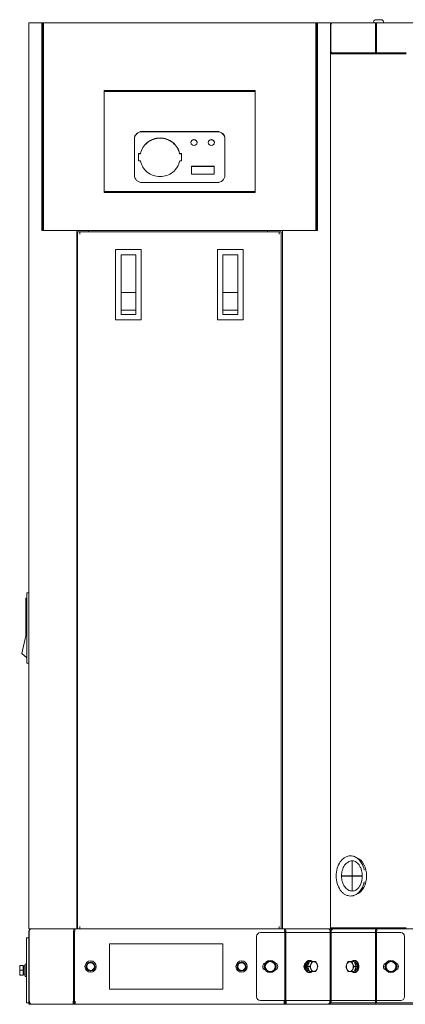
# Model space of a CAD drawing. Units: millimetres. Extents: x 66 to 359, y 112 to 234.
# Drawn here: x 145 to 171, y 112 to 177 of the extents above; entities that cross this region are included whole.
import ezdxf

# ---------------------------------------------------------------- set-up
doc = ezdxf.new("R2010")
doc.units = ezdxf.units.MM

msp = doc.modelspace()

# ---------------------------------------------------------------- linework, layer by layer
at = {"color": 7, "linetype": 'Continuous', "lineweight": 18}
for p, q in [((145.623, 176.732), (145.623, 116.732)), ((145.623, 176.732), (164.698, 176.732)), ((146.498, 176.732), (146.498, 162.982)), ((146.548, 176.732), (146.548, 176.657)), ((146.552, 176.732), (146.552, 162.982)), ((146.608, 162.982), (146.608, 176.732)), ((164.638, 176.732), (164.638, 162.982)), ((164.698, 176.732), (164.698, 176.657)), ((164.701, 176.732), (164.701, 162.982)), ((164.701, 176.732), (165.623, 176.732)), ((164.754, 176.732), (164.754, 162.982)), ((165.623, 174.732), (165.623, 176.732)), ((215.498, 176.732), (165.748, 176.732)), ((168.566, 176.926), (168.512, 176.882)), ((169.014, 176.932), (168.582, 176.932)), ((169.03, 176.926), (169.084, 176.882)), ((165.645, 176.607), (165.623, 176.607)), ((165.645, 176.607), (165.645, 174.821)), ((168.601, 176.607), (168.601, 174.821)), ((168.654, 176.607), (168.601, 176.607)), ((168.654, 176.607), (168.654, 174.821)), ((146.548, 175.707), (146.608, 175.707)), ((165.623, 174.732), (165.623, 116.732)), ((165.623, 174.732), (170.623, 174.732)), ((165.623, 174.672), (170.623, 174.672)), ((164.701, 173.832), (164.638, 173.832)), ((150.623, 165.482), (150.623, 172.232)), ((150.623, 172.232), (160.623, 172.232)), ((160.623, 172.167), (150.623, 172.167)), ((160.623, 172.232), (160.623, 165.482)), ((164.701, 172.132), (164.638, 172.132)), ((153.123, 169.531), (158.123, 169.531)), ((152.623, 166.633), (152.623, 169.048)), ((153.123, 169.511), (158.123, 169.511)), ((158.623, 169.048), (158.623, 166.633)), ((152.893, 168.062), (152.893, 167.58)), ((152.893, 168.062), (153.022, 168.062)), ((152.893, 168.043), (153.022, 168.043)), ((153.022, 167.58), (152.893, 167.58)), ((153.022, 168.062), (153.022, 168.043)), ((155.624, 168.043), (155.624, 168.062)), ((155.624, 168.062), (155.753, 168.062)), ((155.624, 168.043), (155.753, 168.043)), ((155.753, 167.58), (155.624, 167.58)), ((155.753, 167.58), (155.753, 168.062)), ((156.398, 167.232), (156.398, 166.701)), ((156.398, 167.232), (157.898, 167.232)), ((156.398, 167.212), (157.898, 167.212)), ((157.898, 166.701), (157.898, 167.232)), ((157.898, 166.701), (156.398, 166.701)), ((158.123, 166.15), (153.123, 166.15)), ((160.623, 165.557), (150.623, 165.557)), ((160.623, 165.482), (150.623, 165.482)), ((146.498, 162.982), (164.754, 162.982)), ((148.805, 162.982), (148.805, 116.732)), ((148.855, 116.732), (148.855, 162.882)), ((148.855, 162.882), (162.355, 162.882)), ((149.005, 162.732), (149.005, 162.882)), ((149.58, 162.982), (149.58, 162.882)), ((161.441, 162.882), (161.441, 162.982)), ((162.205, 162.882), (162.205, 162.732)), ((162.355, 162.882), (162.355, 116.732)), ((162.441, 116.732), (162.441, 162.982)), ((151.38, 161.707), (151.38, 157.057)), ((153.08, 161.707), (151.38, 161.707)), ((153.08, 157.057), (153.08, 161.707)), ((158.13, 161.707), (158.13, 157.057)), ((159.83, 161.707), (158.13, 161.707)), ((159.83, 157.057), (159.83, 161.707)), ((151.743, 157.407), (151.743, 161.357)), ((152.718, 161.357), (151.743, 161.357)), ((152.718, 157.407), (152.718, 161.357)), ((158.493, 157.407), (158.493, 161.357)), ((159.468, 161.357), (158.493, 161.357)), ((159.468, 157.407), (159.468, 161.357)), ((152.718, 158.857), (151.743, 158.857)), ((159.468, 158.857), (158.493, 158.857)), ((151.743, 157.687), (152.718, 157.687)), ((152.718, 157.407), (151.743, 157.407)), ((158.493, 157.687), (159.468, 157.687)), ((159.468, 157.407), (158.493, 157.407)), ((151.38, 157.057), (153.08, 157.057)), ((158.13, 157.057), (159.83, 157.057)), ((145.498, 134.332), (145.498, 138.982)), ((145.623, 138.982), (145.498, 138.982)), ((145.423, 136.132), (145.423, 138.632)), ((145.498, 138.632), (145.423, 138.632)), ((145.17, 134.962), (145.423, 136.132)), ((145.498, 134.682), (145.17, 134.962)), ((145.623, 134.332), (145.498, 134.332)), ((167.052, 121.232), (167.044, 121.232)), ((167.044, 120.244), (167.044, 121.232)), ((167.061, 121.232), (167.061, 120.244)), ((166.345, 120.244), (167.717, 120.244)), ((167.718, 120.219), (166.345, 120.219)), ((166.933, 120.244), (166.933, 120.219)), ((167.044, 119.232), (167.044, 120.219)), ((167.061, 120.219), (167.061, 119.232)), ((167.052, 119.232), (167.044, 119.232)), ((145.623, 116.732), (148.805, 116.732)), ((148.805, 116.732), (162.441, 116.732)), ((149.005, 116.732), (149.005, 116.882)), ((162.205, 116.882), (162.205, 116.732)), ((162.441, 116.732), (165.623, 116.732)), ((165.623, 116.792), (170.623, 116.792)), ((165.623, 116.732), (215.623, 116.732)), ((145.473, 111.832), (145.473, 116.132)), ((145.473, 116.132), (145.623, 116.132)), ((145.623, 116.557), (145.623, 111.732)), ((145.652, 116.557), (145.623, 116.557)), ((145.652, 116.557), (145.652, 111.732)), ((148.594, 116.557), (148.594, 111.732)), ((148.665, 116.557), (148.594, 116.557)), ((148.665, 116.557), (148.665, 111.732)), ((160.723, 112.232), (160.723, 116.232)), ((160.973, 116.482), (170.273, 116.482)), ((162.582, 116.557), (162.652, 116.557)), ((162.582, 116.557), (162.582, 111.982)), ((162.652, 116.557), (162.652, 111.982)), ((165.594, 116.557), (165.623, 116.557)), ((165.594, 116.557), (165.594, 111.982)), ((165.623, 116.557), (165.623, 111.982)), ((165.652, 116.532), (165.623, 116.532)), ((165.652, 116.532), (165.652, 111.982)), ((168.665, 116.532), (168.594, 116.532)), ((168.594, 116.532), (168.594, 111.982)), ((168.665, 116.532), (168.675, 116.607)), ((168.665, 116.532), (168.665, 111.982)), ((170.523, 112.232), (170.523, 116.232)), ((150.973, 112.732), (150.973, 115.732)), ((150.973, 115.732), (158.473, 115.732)), ((158.473, 115.732), (158.473, 112.732)), ((145.023, 114.307), (145.023, 113.657)), ((145.023, 114.307), (145.255, 114.307)), ((145.288, 114.274), (145.255, 114.307)), ((145.255, 113.657), (145.255, 114.307)), ((145.288, 113.674), (145.288, 114.289)), ((145.393, 113.582), (145.393, 114.382)), ((145.473, 114.382), (145.393, 114.382)), ((161.248, 114.232), (161.436, 114.557)), ((161.436, 113.907), (161.248, 114.232)), ((161.436, 114.557), (161.811, 114.557)), ((161.811, 114.557), (161.998, 114.232)), ((161.998, 114.232), (161.811, 113.907)), ((164.226, 114.557), (164.094, 114.232)), ((164.094, 114.232), (164.237, 114.232)), ((164.094, 114.232), (164.226, 113.907)), ((164.205, 114.632), (164.261, 114.632)), ((164.226, 114.557), (164.635, 114.557)), ((166.784, 114.557), (167.193, 114.557)), ((167.214, 114.632), (167.158, 114.632)), ((167.325, 114.232), (167.182, 114.232)), ((167.325, 114.232), (167.193, 114.557)), ((167.193, 113.907), (167.325, 114.232)), ((169.248, 114.232), (169.436, 114.557)), ((169.436, 113.907), (169.248, 114.232)), ((169.436, 114.557), (169.811, 114.557)), ((169.811, 114.557), (169.998, 114.232)), ((169.998, 114.232), (169.811, 113.907)), ((145.255, 113.657), (145.023, 113.657)), ((145.255, 113.982), (145.052, 113.982)), ((145.288, 113.69), (145.255, 113.657)), ((145.393, 113.674), (145.288, 113.674)), ((145.473, 113.582), (145.393, 113.582)), ((161.811, 113.907), (161.436, 113.907)), ((164.205, 113.832), (164.261, 113.832)), ((164.226, 113.907), (164.635, 113.907)), ((167.193, 113.907), (166.784, 113.907)), ((167.214, 113.832), (167.158, 113.832)), ((169.811, 113.907), (169.436, 113.907)), ((158.473, 112.732), (150.973, 112.732)), ((145.473, 111.832), (145.623, 111.832)), ((145.652, 111.732), (145.623, 111.732)), ((145.652, 111.732), (145.674, 111.732)), ((145.674, 111.932), (145.674, 111.732)), ((145.745, 111.732), (145.674, 111.732)), ((145.745, 111.762), (145.745, 111.732)), ((145.808, 111.732), (145.745, 111.732)), ((145.816, 111.732), (148.594, 111.732)), ((148.572, 111.932), (148.572, 111.732)), ((148.665, 111.732), (148.594, 111.732)), ((148.665, 111.732), (148.696, 111.732)), ((148.696, 111.932), (148.696, 111.732)), ((162.541, 111.732), (148.706, 111.732)), ((148.71, 111.732), (148.706, 111.732)), ((148.713, 111.732), (148.71, 111.732)), ((160.973, 111.982), (170.273, 111.982)), ((162.533, 111.732), (162.537, 111.732)), ((162.537, 111.732), (162.541, 111.732)), ((162.551, 111.932), (162.551, 111.732)), ((162.551, 111.732), (162.582, 111.732)), ((162.582, 111.982), (162.582, 111.732)), ((162.582, 111.732), (162.652, 111.732)), ((162.652, 111.982), (162.652, 111.732)), ((162.652, 111.732), (165.43, 111.732)), ((162.674, 111.932), (162.674, 111.732)), ((165.501, 111.732), (165.438, 111.732)), ((165.501, 111.762), (165.501, 111.732)), ((165.501, 111.732), (165.572, 111.732)), ((165.572, 111.932), (165.572, 111.732)), ((165.572, 111.732), (165.594, 111.732)), ((165.594, 111.982), (165.594, 111.732)), ((165.594, 111.732), (215.623, 111.732)), ((165.623, 111.982), (165.623, 111.832)), ((215.623, 111.832), (165.623, 111.832)), ((165.623, 111.832), (165.623, 111.732)), ((165.652, 111.982), (165.652, 111.832)), ((168.594, 111.982), (168.594, 111.832)), ((168.623, 111.832), (168.623, 111.732)), ((168.665, 111.982), (168.665, 111.832))]:
    msp.add_line(p, q, dxfattribs=at)
for centre, radius in [((149.723, 114.232), 0.375), ((149.723, 114.232), 0.283), ((149.723, 114.232), 0.253), ((159.723, 114.232), 0.375), ((159.723, 114.232), 0.283), ((159.723, 114.232), 0.253), ((161.623, 114.232), 0.4), ((161.623, 114.232), 0.325), ((169.623, 114.232), 0.4), ((169.623, 114.232), 0.325)]:
    msp.add_circle(centre, radius, dxfattribs=at)
for centre, radius, start, end in [((165.748, 176.607), 0.125, 90, 180), ((168.579, 176.8), 0.106, 129.24448, 220.24949), ((168.582, 176.907), 0.025, 90, 129.24448), ((169.014, 176.907), 0.025, 50.75552, 90), ((169.018, 176.8), 0.106, 319.75051, 50.75552), ((168.746, 176.625), 0.145, 162.18517, 166.86518), ((176.851, 175.748), 8.241, 173.77522, 174.01982), ((171.532, 176.327), 2.891, 173.42334, 173.74469), ((170.498, 176.446), 1.85, 173.0634, 173.41898), ((146.623, 175.857), 0.075, 193.35058, 257.83373), ((146.623, 175.857), 0.15, 240.95709, 263.83127), ((164.623, 175.857), 0.075, 282.16627, 0), ((164.623, 175.857), 0.15, 276.16873, 301.87424), ((165.712, 174.821), 0.0892, 180, 270), ((165.762, 174.821), 0.117, 180.00393, 183.72308), ((165.762, 174.821), 0.116, 183.70169, 191.75328), ((165.756, 174.82), 0.11, 191.76377, 196.67656), ((168.735, 174.821), 0.134, 179.99107, 189.32476), ((168.726, 174.819), 0.124, 189.33216, 194.65424), ((169.956, 174.821), 1.302, 180.00029, 180.64089), ((169.848, 174.82), 1.194, 180.63068, 181.51518), ((156.573, 168.79), 0.209, 89.19587, 90.80773), ((157.723, 168.79), 0.209, 89.19587, 90.80773), ((156.558, 168.801), 0.19, 180.00338, 182.94367), ((156.585, 168.782), 0.193, 5.76707, 18.29274), ((156.588, 168.801), 0.19, 357.05608, 0.00001), ((157.708, 168.801), 0.19, 180.00338, 182.94367), ((157.735, 168.782), 0.193, 5.76707, 18.29274), ((157.738, 168.801), 0.19, 357.05608, 0.00001), ((154.233, 167.802), 1.235, 167.89348, 168.75003), ((154.413, 167.802), 1.235, 11.24997, 12.10652), ((158.16, 166.633), 0.463, 357.63024, 359.99827), ((167.052, 120.732), 0.5, 88.98716, 91.01284), ((167.76, 120.232), 1.414, 179.49356, 180.50644), ((167.83, 120.232), 1.414, 179.49356, 180.50644), ((167.966, 120.232), 1.508, 179.52539, 180.47584), ((168.123, 120.232), 1, 179.28378, 180.71622), ((166.21, 120.232), 1.508, 359.52539, 0.47584), ((167.052, 119.732), 0.5, 268.98716, 271.01284), ((145.798, 116.557), 0.175, 114.96198, 180), ((145.814, 116.591), 0.144, 125.89034, 131.53835), ((165.448, 116.557), 0.175, 0, 90), ((165.433, 116.591), 0.144, 48.46165, 54.10966), ((165.823, 116.532), 0.2, 90, 180), ((145.897, 116.537), 0.245, 174.10906, 175.43008), ((145.9, 116.537), 0.248, 171.13514, 174.10691), ((148.794, 116.584), 0.2, 162.48544, 165.84176), ((148.744, 116.606), 0.145, 145.10777, 149.63646), ((158.202, 115.488), 9.597, 173.28572, 173.60847), ((152.036, 116.212), 3.389, 172.86156, 173.2456), ((150.955, 116.347), 2.299, 172.56739, 172.84997), ((160.973, 116.232), 0.25, 90, 180), ((160.291, 116.347), 2.299, 7.15003, 7.43261), ((159.211, 116.212), 3.389, 6.7544, 7.13844), ((153.045, 115.488), 9.597, 6.39153, 6.71428), ((162.502, 116.606), 0.145, 30.36354, 34.89223), ((162.453, 116.584), 0.2, 14.15824, 17.51456), ((165.347, 116.537), 0.248, 5.89309, 8.86486), ((165.349, 116.537), 0.245, 4.56992, 5.89094), ((165.933, 116.506), 0.282, 173.06582, 174.67215), ((165.936, 116.505), 0.285, 170.76497, 173.06527), ((165.864, 116.542), 0.203, 135.9432, 142.49191), ((165.851, 116.555), 0.185, 131.0224, 135.91848), ((165.84, 116.567), 0.169, 125.37268, 131.0332), ((171.033, 116.273), 2.382, 171.19498, 171.92903), ((170.273, 116.232), 0.25, 0, 90), ((149.723, 114.232), 0.3, 74.99617, 14.99617), ((159.723, 114.232), 0.3, 74.99618, 14.99618), ((161.373, 114.232), 0.25, 106.04092, 253.95908), ((161.873, 114.232), 0.25, 286.04092, 73.95908), ((164.346, 114.277), 0.416, 150.41294, 152.57689), ((164.414, 114.271), 0.429, 151.019, 155.59009), ((164.397, 114.28), 0.41, 150.40629, 150.98903), ((169.373, 114.232), 0.25, 106.04092, 253.95908), ((169.873, 114.232), 0.25, 286.04092, 73.95908), ((164.346, 114.187), 0.416, 207.42311, 209.58706), ((164.414, 114.193), 0.429, 204.40991, 208.981), ((164.397, 114.184), 0.41, 209.01097, 209.59371), ((160.973, 112.232), 0.25, 180, 270), ((170.273, 112.232), 0.25, 270, 0), ((145.952, 111.932), 0.278, 180.00114, 181.35239), ((145.863, 111.894), 0.18, 213.88188, 218.53964), ((145.832, 111.865), 0.138, 230.20432, 232.59136), ((145.823, 111.932), 0.2, 246.91343, 270), ((145.828, 111.859), 0.13, 232.57225, 236.98817), ((145.817, 111.839), 0.107, 252.50051, 255.25829), ((145.817, 111.836), 0.104, 255.25058, 259.70088), ((145.816, 111.832), 0.1, 259.69338, 265.63331), ((148.713, 111.832), 0.1, 259.69338, 265.63331), ((162.533, 111.832), 0.1, 274.36669, 280.30662), ((165.423, 111.932), 0.2, 270, 293.08657), ((165.43, 111.832), 0.1, 274.36669, 280.30662), ((165.43, 111.836), 0.104, 280.29912, 284.74942), ((165.429, 111.839), 0.107, 284.74171, 287.49949), ((165.419, 111.859), 0.13, 303.01183, 307.42775), ((165.414, 111.865), 0.138, 307.40864, 309.79568), ((165.384, 111.894), 0.18, 321.46036, 326.11812), ((165.294, 111.932), 0.278, 358.64761, 359.99886)]:
    msp.add_arc(centre, radius, start, end, dxfattribs=at)
for centre, start_param, end_param in [((145.288, 113.982), 1.485319, 1.570796), ((145.393, 113.982), 1.570796, 1.742369)]:
    msp.add_ellipse(centre, major_axis=(0.615, 0), ratio=0.5, start_param=start_param, end_param=end_param, dxfattribs=at)
at = {"color": 5, "linetype": 'Continuous', "lineweight": 0}
for points, knots in [([(165.675, 176.691), (165.678, 176.695), (165.686, 176.704), (165.695, 176.712), (165.699, 176.715)], [0, 0, 0, 0, 0.510482, 1, 1, 1, 1]), ([(165.699, 176.715), (165.703, 176.718), (165.711, 176.723), (165.72, 176.727), (165.725, 176.728)], [0, 0, 0, 0, 0.507812, 1, 1, 1, 1]), ([(165.725, 176.728), (165.728, 176.729), (165.736, 176.731), (165.744, 176.732), (165.748, 176.732)], [0, 0, 0, 0, 0.502702, 1, 1, 1, 1]), ([(168.608, 176.669), (168.611, 176.678), (168.618, 176.695), (168.629, 176.709), (168.636, 176.715)], [0, 0, 0, 0, 0.527229, 1, 1, 1, 1]), ([(168.636, 176.715), (168.637, 176.717), (168.641, 176.72), (168.645, 176.722), (168.647, 176.724)], [0, 0, 0, 0, 0.508666, 1, 1, 1, 1]), ([(168.647, 176.724), (168.651, 176.726), (168.66, 176.73), (168.67, 176.732), (168.675, 176.732)], [0, 0, 0, 0, 0.510455, 1, 1, 1, 1]), ([(168.661, 176.669), (168.662, 176.678), (168.664, 176.693), (168.667, 176.708), (168.668, 176.715)], [0, 0, 0, 0, 0.563916, 1, 1, 1, 1]), ([(168.668, 176.715), (168.669, 176.719), (168.67, 176.724), (168.673, 176.732), (168.675, 176.732)], [0, 0, 0, 0, 0.701531, 1, 1, 1, 1]), ([(165.645, 176.607), (165.646, 176.618), (165.65, 176.639), (165.657, 176.66), (165.662, 176.669)], [0, 0, 0, 0, 0.50483, 1, 1, 1, 1]), ([(165.662, 176.669), (165.664, 176.673), (165.668, 176.68), (165.672, 176.687), (165.675, 176.691)], [0, 0, 0, 0, 0.505713, 1, 1, 1, 1]), ([(168.601, 176.607), (168.601, 176.615), (168.601, 176.633), (168.603, 176.65), (168.605, 176.658)], [0, 0, 0, 0, 0.508373, 1, 1, 1, 1]), ([(168.618, 174.759), (168.615, 174.763), (168.61, 174.773), (168.607, 174.783), (168.605, 174.788)], [0, 0, 0, 0, 0.488177, 1, 1, 1, 1]), ([(168.66, 174.732), (168.652, 174.732), (168.634, 174.738), (168.623, 174.751), (168.618, 174.759)], [0, 0, 0, 0, 0.468685, 1, 1, 1, 1]), ([(168.66, 174.732), (168.655, 174.732), (168.66, 174.762), (168.655, 174.775), (168.655, 174.788)], [0, 0, 0, 0, 0.287919, 1, 1, 1, 1]), ([(152.623, 169.048), (152.623, 169.172), (152.734, 169.432), (152.996, 169.531), (153.123, 169.531)], [0, 0, 0, 0, 0.493873, 1, 1, 1, 1]), ([(158.123, 169.531), (158.25, 169.531), (158.512, 169.432), (158.623, 169.172), (158.623, 169.048)], [0, 0, 0, 0, 0.506127, 1, 1, 1, 1]), ([(153.123, 169.511), (152.999, 169.511), (152.744, 169.417), (152.629, 169.168), (152.624, 169.048)], [0, 0, 0, 0, 0.505967, 1, 1, 1, 1]), ([(153.022, 168.062), (153.051, 168.207), (153.162, 168.489), (153.465, 168.829), (153.867, 169.05), (154.172, 169.101), (154.323, 169.101)], [0, 0, 0, 0, 0.246175, 0.494923, 0.746534, 1, 1, 1, 1]), ([(154.323, 169.081), (154.028, 169.081), (153.426, 168.884), (153.086, 168.343), (153.026, 168.061)], [0, 0, 0, 0, 0.50532, 1, 1, 1, 1]), ([(154.323, 169.101), (154.475, 169.101), (154.779, 169.05), (155.182, 168.829), (155.485, 168.489), (155.596, 168.207), (155.624, 168.062)], [0, 0, 0, 0, 0.253466, 0.505077, 0.753825, 1, 1, 1, 1]), ([(155.621, 168.061), (155.56, 168.343), (155.22, 168.884), (154.618, 169.081), (154.323, 169.081)], [0, 0, 0, 0, 0.49468, 1, 1, 1, 1]), ([(156.368, 168.801), (156.368, 168.852), (156.413, 168.957), (156.519, 168.999), (156.57, 168.999)], [0, 0, 0, 0, 0.493876, 1, 1, 1, 1]), ([(156.573, 168.98), (156.524, 168.98), (156.423, 168.944), (156.374, 168.849), (156.369, 168.801)], [0, 0, 0, 0, 0.505798, 1, 1, 1, 1]), ([(156.768, 168.842), (156.755, 168.882), (156.701, 168.954), (156.615, 168.98), (156.573, 168.98)], [0, 0, 0, 0, 0.495138, 1, 1, 1, 1]), ([(156.576, 168.999), (156.628, 168.999), (156.734, 168.957), (156.778, 168.852), (156.778, 168.801)], [0, 0, 0, 0, 0.506112, 1, 1, 1, 1]), ([(157.518, 168.801), (157.518, 168.852), (157.563, 168.957), (157.669, 168.999), (157.72, 168.999)], [0, 0, 0, 0, 0.493876, 1, 1, 1, 1]), ([(157.723, 168.98), (157.674, 168.98), (157.573, 168.944), (157.524, 168.849), (157.519, 168.801)], [0, 0, 0, 0, 0.505798, 1, 1, 1, 1]), ([(157.918, 168.842), (157.905, 168.882), (157.851, 168.954), (157.765, 168.98), (157.723, 168.98)], [0, 0, 0, 0, 0.495138, 1, 1, 1, 1]), ([(157.726, 168.999), (157.778, 168.999), (157.884, 168.957), (157.928, 168.852), (157.928, 168.801)], [0, 0, 0, 0, 0.506112, 1, 1, 1, 1]), ([(158.623, 169.048), (158.618, 169.168), (158.502, 169.417), (158.247, 169.511), (158.123, 169.511)], [0, 0, 0, 0, 0.494033, 1, 1, 1, 1]), ([(156.573, 168.603), (156.523, 168.603), (156.419, 168.641), (156.371, 168.742), (156.368, 168.792)], [0, 0, 0, 0, 0.505972, 1, 1, 1, 1]), ([(156.778, 168.792), (156.775, 168.742), (156.728, 168.641), (156.624, 168.603), (156.573, 168.603)], [0, 0, 0, 0, 0.494018, 1, 1, 1, 1]), ([(157.723, 168.603), (157.673, 168.603), (157.569, 168.641), (157.521, 168.742), (157.518, 168.792)], [0, 0, 0, 0, 0.505972, 1, 1, 1, 1]), ([(157.928, 168.792), (157.925, 168.742), (157.878, 168.641), (157.774, 168.603), (157.723, 168.603)], [0, 0, 0, 0, 0.494018, 1, 1, 1, 1]), ([(154.323, 166.541), (154.172, 166.541), (153.867, 166.592), (153.465, 166.813), (153.162, 167.153), (153.051, 167.435), (153.022, 167.58)], [0, 0, 0, 0, 0.253466, 0.505077, 0.753825, 1, 1, 1, 1]), ([(155.624, 167.58), (155.596, 167.435), (155.485, 167.153), (155.182, 166.813), (154.779, 166.592), (154.475, 166.541), (154.323, 166.541)], [0, 0, 0, 0, 0.246175, 0.494923, 0.746534, 1, 1, 1, 1]), ([(153.123, 166.15), (152.996, 166.15), (152.734, 166.249), (152.623, 166.509), (152.623, 166.633)], [0, 0, 0, 0, 0.506127, 1, 1, 1, 1]), ([(158.623, 166.614), (158.618, 166.493), (158.502, 166.244), (158.247, 166.15), (158.123, 166.15)], [0, 0, 0, 0, 0.494033, 1, 1, 1, 1]), ([(166.945, 121.563), (166.881, 121.563), (166.752, 121.545), (166.569, 121.465), (166.402, 121.338), (166.206, 121.108), (166.036, 120.734), (165.968, 120.232), (166.036, 119.73), (166.206, 119.356), (166.402, 119.125), (166.569, 118.998), (166.752, 118.919), (166.881, 118.901), (166.945, 118.901)], [0, 0, 0, 0, 0.052768, 0.107166, 0.164488, 0.225473, 0.357897, 0.500001, 0.642104, 0.774528, 0.835513, 0.892835, 0.947232, 1, 1, 1, 1]), ([(167.138, 121.535), (167.122, 121.54), (167.059, 121.556), (166.994, 121.563), (166.945, 121.563)], [0, 0, 0, 0, 0.252139, 1, 1, 1, 1]), ([(167.857, 120.622), (167.833, 120.732), (167.765, 120.941), (167.605, 121.215), (167.395, 121.424), (167.224, 121.51), (167.138, 121.535)], [0, 0, 0, 0, 0.278297, 0.538744, 0.778359, 1, 1, 1, 1]), ([(168.007, 120.232), (168.007, 120.495), (167.91, 120.984), (167.547, 121.369), (167.342, 121.443)], [0, 0, 0, 0, 0.54692, 1, 1, 1, 1]), ([(166.345, 120.244), (166.347, 120.371), (166.381, 120.616), (166.527, 120.938), (166.723, 121.135), (166.904, 121.216), (166.998, 121.231), (167.044, 121.232)], [0, 0, 0, 0, 0.287143, 0.553771, 0.788764, 0.896313, 1, 1, 1, 1]), ([(167.718, 120.244), (167.718, 120.303), (167.71, 120.42), (167.673, 120.616), (167.601, 120.819), (167.462, 121.05), (167.306, 121.178), (167.197, 121.211)], [0, 0, 0, 0, 0.152555, 0.302046, 0.514304, 0.704922, 1, 1, 1, 1]), ([(167.044, 119.232), (166.998, 119.233), (166.904, 119.247), (166.723, 119.329), (166.527, 119.525), (166.381, 119.847), (166.347, 120.093), (166.345, 120.219)], [0, 0, 0, 0, 0.103687, 0.211236, 0.446229, 0.712857, 1, 1, 1, 1]), ([(167.197, 119.253), (167.266, 119.273), (167.388, 119.348), (167.529, 119.514), (167.673, 119.796), (167.717, 120.048), (167.718, 120.219)], [0, 0, 0, 0, 0.185811, 0.358282, 0.556819, 1, 1, 1, 1]), ([(167.342, 119.021), (167.547, 119.094), (167.91, 119.48), (168.007, 119.969), (168.007, 120.232)], [0, 0, 0, 0, 0.453085, 1, 1, 1, 1]), ([(167.138, 118.928), (167.224, 118.953), (167.395, 119.039), (167.605, 119.248), (167.765, 119.522), (167.833, 119.732), (167.857, 119.842)], [0, 0, 0, 0, 0.221642, 0.461256, 0.721704, 1, 1, 1, 1]), ([(166.945, 118.901), (166.994, 118.901), (167.059, 118.908), (167.122, 118.924), (167.138, 118.928)], [0, 0, 0, 0, 0.747861, 1, 1, 1, 1]), ([(148.625, 116.689), (148.627, 116.693), (148.632, 116.699), (148.638, 116.705), (148.641, 116.708)], [0, 0, 0, 0, 0.51089, 1, 1, 1, 1]), ([(148.675, 116.644), (148.678, 116.666), (148.685, 116.687), (148.687, 116.732), (148.696, 116.732)], [0, 0, 0, 0, 0.716841, 1, 1, 1, 1]), ([(162.571, 116.644), (162.569, 116.666), (162.562, 116.687), (162.559, 116.732), (162.551, 116.732)], [0, 0, 0, 0, 0.716841, 1, 1, 1, 1]), ([(162.621, 116.689), (162.619, 116.693), (162.614, 116.699), (162.608, 116.705), (162.605, 116.708)], [0, 0, 0, 0, 0.51089, 1, 1, 1, 1]), ([(168.645, 116.705), (168.65, 116.71), (168.66, 116.718), (168.671, 116.724), (168.677, 116.726)], [0, 0, 0, 0, 0.515177, 1, 1, 1, 1]), ([(168.692, 116.705), (168.693, 116.709), (168.695, 116.716), (168.698, 116.722), (168.699, 116.725)], [0, 0, 0, 0, 0.569811, 1, 1, 1, 1]), ([(145.676, 116.644), (145.679, 116.65), (145.685, 116.66), (145.691, 116.67), (145.695, 116.674)], [0, 0, 0, 0, 0.505599, 1, 1, 1, 1]), ([(145.695, 116.674), (145.698, 116.679), (145.706, 116.688), (145.714, 116.696), (145.718, 116.699)], [0, 0, 0, 0, 0.507007, 1, 1, 1, 1]), ([(148.603, 116.644), (148.605, 116.651), (148.61, 116.663), (148.616, 116.674), (148.619, 116.68)], [0, 0, 0, 0, 0.512003, 1, 1, 1, 1]), ([(162.643, 116.644), (162.641, 116.651), (162.637, 116.663), (162.631, 116.674), (162.628, 116.68)], [0, 0, 0, 0, 0.512003, 1, 1, 1, 1]), ([(165.552, 116.674), (165.548, 116.679), (165.541, 116.688), (165.533, 116.696), (165.528, 116.699)], [0, 0, 0, 0, 0.507007, 1, 1, 1, 1]), ([(165.57, 116.644), (165.567, 116.65), (165.562, 116.66), (165.555, 116.67), (165.552, 116.674)], [0, 0, 0, 0, 0.505599, 1, 1, 1, 1]), ([(165.681, 116.632), (165.684, 116.638), (165.691, 116.65), (165.699, 116.661), (165.703, 116.666)], [0, 0, 0, 0, 0.505323, 1, 1, 1, 1]), ([(168.603, 116.632), (168.606, 116.641), (168.612, 116.658), (168.621, 116.674), (168.625, 116.681)], [0, 0, 0, 0, 0.516032, 1, 1, 1, 1]), ([(168.625, 116.681), (168.628, 116.685), (168.634, 116.694), (168.641, 116.701), (168.645, 116.705)], [0, 0, 0, 0, 0.512414, 1, 1, 1, 1]), ([(145.052, 114.307), (145.048, 114.294), (145.032, 114.241), (145.023, 114.185), (145.023, 114.144)], [0, 0, 0, 0, 0.2519, 1, 1, 1, 1]), ([(145.023, 114.144), (145.023, 114.103), (145.032, 114.048), (145.048, 113.995), (145.052, 113.982)], [0, 0, 0, 0, 0.7481, 1, 1, 1, 1]), ([(163.977, 114.468), (163.968, 114.451), (163.935, 114.376), (163.922, 114.294), (163.922, 114.232)], [0, 0, 0, 0, 0.240361, 1, 1, 1, 1]), ([(163.922, 114.232), (163.922, 114.211), (163.926, 114.129), (163.949, 114.049), (163.977, 113.995)], [0, 0, 0, 0, 0.258615, 1, 1, 1, 1]), ([(164.023, 114.448), (164.016, 114.432), (163.989, 114.363), (163.978, 114.288), (163.978, 114.232)], [0, 0, 0, 0, 0.242069, 1, 1, 1, 1]), ([(163.978, 114.232), (163.978, 114.213), (163.982, 114.139), (164.001, 114.065), (164.023, 114.015)], [0, 0, 0, 0, 0.257009, 1, 1, 1, 1]), ([(164.012, 114.525), (164.01, 114.522), (164, 114.508), (163.991, 114.493), (163.984, 114.482)], [0, 0, 0, 0, 0.245578, 1, 1, 1, 1]), ([(164.205, 114.632), (164.187, 114.632), (164.151, 114.627), (164.08, 114.598), (164.037, 114.557), (164.012, 114.525)], [0, 0, 0, 0, 0.233732, 0.47519, 1, 1, 1, 1]), ([(164.261, 114.632), (164.24, 114.632), (164.197, 114.625), (164.136, 114.594), (164.082, 114.546), (164.053, 114.505), (164.041, 114.482)], [0, 0, 0, 0, 0.227942, 0.466427, 0.722834, 1, 1, 1, 1]), ([(164.11, 114.011), (164.089, 114.039), (164.057, 114.106), (164.039, 114.218), (164.05, 114.331), (164.078, 114.402), (164.097, 114.432)], [0, 0, 0, 0, 0.238473, 0.49598, 0.755703, 1, 1, 1, 1]), ([(164.097, 114.432), (164.098, 114.435), (164.105, 114.445), (164.112, 114.455), (164.118, 114.462)], [0, 0, 0, 0, 0.254327, 1, 1, 1, 1]), ([(164.118, 114.462), (164.119, 114.464), (164.125, 114.471), (164.13, 114.477), (164.135, 114.482)], [0, 0, 0, 0, 0.253433, 1, 1, 1, 1]), ([(164.151, 114.394), (164.148, 114.388), (164.137, 114.361), (164.129, 114.332), (164.125, 114.311)], [0, 0, 0, 0, 0.244405, 1, 1, 1, 1]), ([(164.125, 114.152), (164.127, 114.145), (164.133, 114.117), (164.142, 114.09), (164.151, 114.07)], [0, 0, 0, 0, 0.255328, 1, 1, 1, 1]), ([(164.135, 114.482), (164.147, 114.494), (164.172, 114.514), (164.201, 114.528), (164.216, 114.532)], [0, 0, 0, 0, 0.516012, 1, 1, 1, 1]), ([(164.182, 114.45), (164.179, 114.446), (164.167, 114.428), (164.157, 114.409), (164.151, 114.394)], [0, 0, 0, 0, 0.243515, 1, 1, 1, 1]), ([(164.237, 114.232), (164.245, 114.245), (164.278, 114.297), (164.307, 114.352), (164.324, 114.394)], [0, 0, 0, 0, 0.254762, 1, 1, 1, 1]), ([(164.324, 114.069), (164.318, 114.083), (164.293, 114.139), (164.262, 114.193), (164.237, 114.232)], [0, 0, 0, 0, 0.244303, 1, 1, 1, 1]), ([(164.425, 114.557), (164.403, 114.58), (164.353, 114.617), (164.291, 114.632), (164.261, 114.632)], [0, 0, 0, 0, 0.519905, 1, 1, 1, 1]), ([(164.324, 114.069), (164.314, 114.094), (164.283, 114.2), (164.293, 114.318), (164.324, 114.394)], [0, 0, 0, 0, 0.24799, 1, 1, 1, 1]), ([(164.324, 114.394), (164.329, 114.408), (164.349, 114.461), (164.363, 114.516), (164.37, 114.557)], [0, 0, 0, 0, 0.260218, 1, 1, 1, 1]), ([(164.324, 114.394), (164.333, 114.418), (164.357, 114.461), (164.404, 114.514), (164.461, 114.549), (164.503, 114.557), (164.523, 114.557)], [0, 0, 0, 0, 0.282011, 0.54065, 0.777198, 1, 1, 1, 1]), ([(164.523, 114.557), (164.543, 114.557), (164.585, 114.549), (164.641, 114.514), (164.689, 114.461), (164.712, 114.418), (164.722, 114.394)], [0, 0, 0, 0, 0.222802, 0.45935, 0.717989, 1, 1, 1, 1]), ([(164.635, 114.557), (164.644, 114.544), (164.676, 114.491), (164.705, 114.437), (164.722, 114.394)], [0, 0, 0, 0, 0.254762, 1, 1, 1, 1]), ([(164.722, 114.394), (164.727, 114.381), (164.747, 114.328), (164.761, 114.273), (164.768, 114.232)], [0, 0, 0, 0, 0.260217, 1, 1, 1, 1]), ([(164.722, 114.394), (164.732, 114.369), (164.763, 114.263), (164.753, 114.146), (164.722, 114.069)], [0, 0, 0, 0, 0.24799, 1, 1, 1, 1]), ([(164.768, 114.232), (164.765, 114.218), (164.755, 114.163), (164.738, 114.109), (164.722, 114.069)], [0, 0, 0, 0, 0.240606, 1, 1, 1, 1]), ([(166.651, 114.232), (166.653, 114.245), (166.664, 114.3), (166.681, 114.355), (166.697, 114.394)], [0, 0, 0, 0, 0.240606, 1, 1, 1, 1]), ([(166.697, 114.069), (166.691, 114.083), (166.672, 114.136), (166.658, 114.191), (166.651, 114.232)], [0, 0, 0, 0, 0.260217, 1, 1, 1, 1]), ([(166.697, 114.069), (166.687, 114.094), (166.656, 114.2), (166.666, 114.318), (166.697, 114.394)], [0, 0, 0, 0, 0.24799, 1, 1, 1, 1]), ([(166.697, 114.394), (166.703, 114.408), (166.728, 114.464), (166.759, 114.518), (166.784, 114.557)], [0, 0, 0, 0, 0.244303, 1, 1, 1, 1]), ([(166.697, 114.394), (166.707, 114.418), (166.73, 114.461), (166.777, 114.514), (166.834, 114.549), (166.876, 114.557), (166.896, 114.557)], [0, 0, 0, 0, 0.282011, 0.54065, 0.777198, 1, 1, 1, 1]), ([(166.896, 114.557), (166.916, 114.557), (166.958, 114.549), (167.015, 114.514), (167.062, 114.461), (167.085, 114.418), (167.095, 114.394)], [0, 0, 0, 0, 0.222802, 0.45935, 0.717989, 1, 1, 1, 1]), ([(167.158, 114.632), (167.128, 114.632), (167.066, 114.617), (167.016, 114.58), (166.993, 114.557)], [0, 0, 0, 0, 0.480095, 1, 1, 1, 1]), ([(167.049, 114.557), (167.051, 114.543), (167.062, 114.488), (167.079, 114.434), (167.095, 114.394)], [0, 0, 0, 0, 0.240606, 1, 1, 1, 1]), ([(167.095, 114.394), (167.105, 114.369), (167.136, 114.263), (167.126, 114.146), (167.095, 114.069)], [0, 0, 0, 0, 0.24799, 1, 1, 1, 1]), ([(167.095, 114.394), (167.101, 114.38), (167.126, 114.324), (167.157, 114.271), (167.182, 114.232)], [0, 0, 0, 0, 0.244303, 1, 1, 1, 1]), ([(167.182, 114.232), (167.173, 114.219), (167.141, 114.166), (167.112, 114.112), (167.095, 114.069)], [0, 0, 0, 0, 0.254762, 1, 1, 1, 1]), ([(167.44, 114.232), (167.44, 114.283), (167.427, 114.383), (167.376, 114.496), (167.317, 114.565), (167.268, 114.603), (167.214, 114.626), (167.176, 114.632), (167.158, 114.632)], [0, 0, 0, 0, 0.287048, 0.553568, 0.675502, 0.789331, 0.896544, 1, 1, 1, 1]), ([(167.158, 113.832), (167.176, 113.832), (167.214, 113.837), (167.268, 113.861), (167.317, 113.899), (167.376, 113.968), (167.427, 114.08), (167.44, 114.18), (167.44, 114.232)], [0, 0, 0, 0, 0.103456, 0.210669, 0.324498, 0.446432, 0.712952, 1, 1, 1, 1]), ([(167.33, 114.42), (167.315, 114.447), (167.28, 114.494), (167.229, 114.525), (167.203, 114.532)], [0, 0, 0, 0, 0.530025, 1, 1, 1, 1]), ([(167.497, 114.232), (167.497, 114.283), (167.484, 114.383), (167.433, 114.496), (167.374, 114.565), (167.325, 114.603), (167.271, 114.626), (167.233, 114.632), (167.214, 114.632)], [0, 0, 0, 0, 0.287048, 0.553568, 0.675502, 0.789331, 0.896544, 1, 1, 1, 1]), ([(167.214, 113.832), (167.233, 113.832), (167.271, 113.837), (167.325, 113.861), (167.374, 113.899), (167.433, 113.968), (167.484, 114.08), (167.497, 114.18), (167.497, 114.232)], [0, 0, 0, 0, 0.103456, 0.210669, 0.324498, 0.446432, 0.712952, 1, 1, 1, 1]), ([(167.269, 114.392), (167.267, 114.397), (167.257, 114.417), (167.246, 114.436), (167.237, 114.449)], [0, 0, 0, 0, 0.25671, 1, 1, 1, 1]), ([(167.294, 114.31), (167.292, 114.317), (167.286, 114.345), (167.277, 114.373), (167.269, 114.392)], [0, 0, 0, 0, 0.255246, 1, 1, 1, 1]), ([(167.269, 114.071), (167.272, 114.078), (167.282, 114.104), (167.29, 114.132), (167.294, 114.154)], [0, 0, 0, 0, 0.244567, 1, 1, 1, 1]), ([(167.375, 114.232), (167.375, 114.249), (167.371, 114.313), (167.353, 114.378), (167.33, 114.42)], [0, 0, 0, 0, 0.259298, 1, 1, 1, 1]), ([(167.375, 114.232), (167.375, 114.215), (167.371, 114.15), (167.353, 114.086), (167.33, 114.044)], [0, 0, 0, 0, 0.259223, 1, 1, 1, 1]), ([(145.052, 113.982), (145.048, 113.969), (145.032, 113.916), (145.023, 113.86), (145.023, 113.819)], [0, 0, 0, 0, 0.2519, 1, 1, 1, 1]), ([(145.023, 113.819), (145.023, 113.778), (145.032, 113.723), (145.048, 113.67), (145.052, 113.657)], [0, 0, 0, 0, 0.748101, 1, 1, 1, 1]), ([(163.984, 113.981), (163.986, 113.977), (163.995, 113.963), (164.005, 113.948), (164.012, 113.938)], [0, 0, 0, 0, 0.254516, 1, 1, 1, 1]), ([(164.012, 113.938), (164.037, 113.907), (164.08, 113.866), (164.151, 113.837), (164.187, 113.832), (164.205, 113.832)], [0, 0, 0, 0, 0.52481, 0.766268, 1, 1, 1, 1]), ([(164.041, 113.981), (164.053, 113.959), (164.082, 113.918), (164.136, 113.869), (164.197, 113.839), (164.24, 113.832), (164.261, 113.832)], [0, 0, 0, 0, 0.277166, 0.533573, 0.772058, 1, 1, 1, 1]), ([(164.135, 113.982), (164.133, 113.984), (164.124, 113.993), (164.116, 114.003), (164.11, 114.011)], [0, 0, 0, 0, 0.245259, 1, 1, 1, 1]), ([(164.216, 113.931), (164.201, 113.935), (164.172, 113.949), (164.147, 113.97), (164.135, 113.982)], [0, 0, 0, 0, 0.483855, 1, 1, 1, 1]), ([(164.151, 114.07), (164.153, 114.065), (164.162, 114.046), (164.173, 114.027), (164.182, 114.014)], [0, 0, 0, 0, 0.256606, 1, 1, 1, 1]), ([(164.261, 113.832), (164.291, 113.832), (164.353, 113.846), (164.403, 113.883), (164.425, 113.906)], [0, 0, 0, 0, 0.480095, 1, 1, 1, 1]), ([(164.37, 113.907), (164.367, 113.92), (164.357, 113.975), (164.34, 114.03), (164.324, 114.069)], [0, 0, 0, 0, 0.240606, 1, 1, 1, 1]), ([(164.523, 113.907), (164.503, 113.907), (164.461, 113.915), (164.404, 113.949), (164.357, 114.002), (164.333, 114.046), (164.324, 114.069)], [0, 0, 0, 0, 0.222802, 0.45935, 0.717989, 1, 1, 1, 1]), ([(164.722, 114.069), (164.712, 114.046), (164.689, 114.002), (164.641, 113.949), (164.585, 113.915), (164.543, 113.907), (164.523, 113.907)], [0, 0, 0, 0, 0.282011, 0.54065, 0.777198, 1, 1, 1, 1]), ([(164.722, 114.069), (164.716, 114.055), (164.691, 113.999), (164.66, 113.946), (164.635, 113.907)], [0, 0, 0, 0, 0.244303, 1, 1, 1, 1]), ([(166.784, 113.907), (166.775, 113.92), (166.743, 113.972), (166.714, 114.027), (166.697, 114.069)], [0, 0, 0, 0, 0.254762, 1, 1, 1, 1]), ([(166.896, 113.907), (166.876, 113.907), (166.834, 113.915), (166.777, 113.949), (166.73, 114.002), (166.707, 114.046), (166.697, 114.069)], [0, 0, 0, 0, 0.222802, 0.45935, 0.717989, 1, 1, 1, 1]), ([(167.095, 114.069), (167.085, 114.046), (167.062, 114.002), (167.015, 113.949), (166.958, 113.915), (166.916, 113.907), (166.896, 113.907)], [0, 0, 0, 0, 0.282011, 0.54065, 0.777198, 1, 1, 1, 1]), ([(166.993, 113.906), (167.016, 113.883), (167.066, 113.846), (167.128, 113.832), (167.158, 113.832)], [0, 0, 0, 0, 0.519905, 1, 1, 1, 1]), ([(167.095, 114.069), (167.089, 114.056), (167.07, 114.003), (167.056, 113.948), (167.049, 113.907)], [0, 0, 0, 0, 0.260218, 1, 1, 1, 1]), ([(167.33, 114.044), (167.315, 114.017), (167.28, 113.97), (167.229, 113.939), (167.203, 113.931)], [0, 0, 0, 0, 0.530195, 1, 1, 1, 1]), ([(167.236, 114.013), (167.239, 114.018), (167.252, 114.036), (167.262, 114.056), (167.269, 114.071)], [0, 0, 0, 0, 0.24327, 1, 1, 1, 1]), ([(145.744, 111.759), (145.74, 111.763), (145.732, 111.77), (145.725, 111.778), (145.722, 111.782)], [0, 0, 0, 0, 0.4916, 1, 1, 1, 1]), ([(145.785, 111.737), (145.78, 111.738), (145.77, 111.742), (145.761, 111.747), (145.757, 111.75)], [0, 0, 0, 0, 0.492715, 1, 1, 1, 1]), ([(165.461, 111.737), (165.466, 111.738), (165.476, 111.742), (165.485, 111.747), (165.49, 111.75)], [0, 0, 0, 0, 0.492715, 1, 1, 1, 1]), ([(165.502, 111.759), (165.506, 111.763), (165.514, 111.77), (165.521, 111.778), (165.524, 111.782)], [0, 0, 0, 0, 0.4916, 1, 1, 1, 1])]:
    msp.add_open_spline(points, degree=3, knots=knots, dxfattribs=at)
for points in [[(165.712, 174.732), (165.684, 174.732), (165.658, 174.761), (165.65, 174.788)], [(167.197, 121.211), (167.153, 121.224), (167.107, 121.231), (167.061, 121.232)], [(167.061, 119.232), (167.107, 119.233), (167.153, 119.24), (167.197, 119.253)], [(145.729, 116.708), (145.749, 116.723), (145.774, 116.732), (145.798, 116.732)], [(148.641, 116.708), (148.656, 116.722), (148.676, 116.732), (148.696, 116.732)], [(162.605, 116.708), (162.591, 116.722), (162.57, 116.732), (162.551, 116.732)], [(165.517, 116.708), (165.498, 116.723), (165.473, 116.732), (165.448, 116.732)], [(165.743, 116.705), (165.766, 116.721), (165.795, 116.732), (165.823, 116.732)], [(145.655, 116.575), (145.658, 116.599), (145.666, 116.623), (145.676, 116.644)], [(148.594, 116.557), (148.592, 116.582), (148.594, 116.608), (148.6, 116.633)], [(162.652, 116.557), (162.654, 116.582), (162.653, 116.608), (162.646, 116.633)], [(165.592, 116.575), (165.588, 116.599), (165.581, 116.623), (165.57, 116.644)], [(165.655, 116.551), (165.659, 116.579), (165.668, 116.607), (165.681, 116.632)], [(168.594, 116.532), (168.591, 116.565), (168.593, 116.6), (168.603, 116.632)], [(168.679, 116.638), (168.683, 116.66), (168.686, 116.683), (168.692, 116.705)], [(163.977, 113.994), (163.896, 114.032), (163.815, 114.232), (163.896, 114.432), (163.977, 114.469)], [(163.95, 114.41), (163.913, 114.36), (163.897, 114.294), (163.897, 114.232)], [(163.897, 114.232), (163.897, 114.17), (163.913, 114.104), (163.95, 114.053)], [(145.685, 111.858), (145.678, 111.879), (145.675, 111.902), (145.675, 111.925)], [(145.713, 111.794), (145.7, 111.813), (145.691, 111.835), (145.685, 111.858)], [(165.533, 111.794), (165.546, 111.813), (165.556, 111.835), (165.562, 111.858)], [(165.562, 111.858), (165.568, 111.879), (165.571, 111.902), (165.572, 111.925)]]:
    msp.add_open_spline(points, degree=3, dxfattribs=at)

doc.saveas('drawing.dxf')
